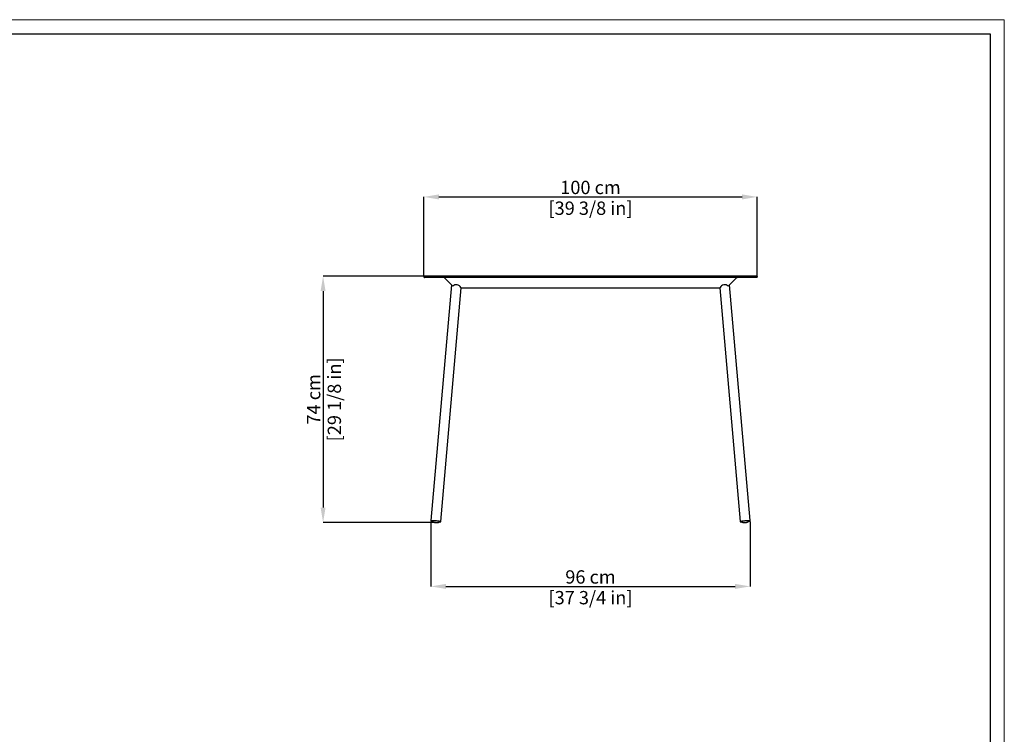
# Model space of a CAD drawing. Units: millimetres. Extents: x 0 to 6135, y 0 to 4289.
# Drawn here: x 3180 to 6135, y 2145 to 4289 of the extents above; entities that cross this region are included whole.
import ezdxf

# ---------------------------------------------------------------- set-up
doc = ezdxf.new("R2010")
doc.units = ezdxf.units.MM
doc.layers.add('CARTIGLIO', color=7, linetype='Continuous', lineweight=13)
doc.layers.add('QUOTE', color=251, linetype='Continuous', lineweight=5)
doc.layers.add('OGGETTO', color=7, linetype='Continuous')
doc.styles.add('ARIAL', font='Arial')
doc.dimstyles.new('Quotatura  scala 1_15', dxfattribs={"dimtxt": 40, "dimasz": 45, "dimexe": 0, "dimexo": 3, "dimgap": 8, "dimtad": 1, "dimlfac": 0.1, "dimrnd": 0.5, "dimzin": 12, "dimdsep": 46, "dimtxsty": 'ARIAL', "dimcen": 0.09, "dimclrd": 256, "dimclre": 251, "dimadec": 0, "dimazin": 3, "dimtfac": 1, "dimtofl": 0, "dimtmove": 0, "dimatfit": 3, "dimfxl": 1, "dimfrac": 2, "dimtolj": 1, "dimtzin": 12, "dimarcsym": 0})

# ---------------------------------------------------------------- blocks, each defined once
blk = doc.blocks.new('*D9')
at = {"layer": 'Defpoints', "color": 0}
for p in [(5393.2, 3757.6), (4393.2, 3517.9), (5393.2, 3517.9)]:
    blk.add_point(p, dxfattribs=at)
at = {"layer": 'QUOTE', "color": 251, "lineweight": -2}
for p, q in [((4393.2, 3520.9), (4393.2, 3757.6)), ((5393.2, 3520.9), (5393.2, 3757.6))]:
    blk.add_line(p, q, dxfattribs=at)
at = {"layer": 'QUOTE', "lineweight": -2}
blk.add_line((4438.2, 3757.6), (5348.2, 3757.6), dxfattribs=at)
at = {"layer": 'QUOTE'}
for points in [[(4438.2, 3765.1), (4438.2, 3750.1), (4393.2, 3757.6)], [(5348.2, 3750.1), (5348.2, 3765.1), (5393.2, 3757.6)]]:
    blk.add_solid(points, dxfattribs=at)
at = {"layer": 'QUOTE', "color": 0, "char_height": 40, "attachment_point": 5, "style": 'ARIAL'}
for s, insert in [('\\A1;100 cm', (4893.2, 3786)), ('\\A1;[39 3/8 in]', (4893.2, 3723.7))]:
    blk.add_mtext(s, dxfattribs=dict(at, insert=insert))
blk = doc.blocks.new('*D10')
at = {"layer": 'Defpoints', "color": 0}
for p in [(4395.2, 3519.9), (4090.8, 2780.1), (4431.1, 2780.1)]:
    blk.add_point(p, dxfattribs=at)
at = {"layer": 'QUOTE', "color": 251, "lineweight": -2}
for p, q in [((4392.2, 3519.9), (4090.8, 3519.9)), ((4428.1, 2780.1), (4090.8, 2780.1))]:
    blk.add_line(p, q, dxfattribs=at)
at = {"layer": 'QUOTE', "lineweight": -2}
blk.add_line((4090.8, 3474.9), (4090.8, 2825.1), dxfattribs=at)
at = {"layer": 'QUOTE'}
for points in [[(4098.3, 3474.9), (4083.3, 3474.9), (4090.8, 3519.9)], [(4083.3, 2825.1), (4098.3, 2825.1), (4090.8, 2780.1)]]:
    blk.add_solid(points, dxfattribs=at)
at = {"layer": 'QUOTE', "color": 0, "char_height": 40, "attachment_point": 5, "rotation": 90, "style": 'ARIAL'}
for s, insert in [('\\A1;[29 1/8 in]', (4124.6, 3150)), ('\\A1;74 cm', (4062.5, 3150))]:
    blk.add_mtext(s, dxfattribs=dict(at, insert=insert))
blk = doc.blocks.new('*D12')
at = {"layer": 'Defpoints', "color": 0}
for p in [(4414.4, 2786), (5372, 2786), (5372, 2588.6)]:
    blk.add_point(p, dxfattribs=at)
at = {"layer": 'QUOTE', "color": 251, "lineweight": -2}
for p, q in [((4414.4, 2783), (4414.4, 2588.6)), ((5372, 2783), (5372, 2588.6))]:
    blk.add_line(p, q, dxfattribs=at)
at = {"layer": 'QUOTE', "lineweight": -2}
blk.add_line((4459.4, 2588.6), (5327, 2588.6), dxfattribs=at)
at = {"layer": 'QUOTE'}
for points in [[(4459.4, 2596.1), (4459.4, 2581.1), (4414.4, 2588.6)], [(5327, 2581.1), (5327, 2596.1), (5372, 2588.6)]]:
    blk.add_solid(points, dxfattribs=at)
at = {"layer": 'QUOTE', "color": 0, "char_height": 40, "attachment_point": 5, "style": 'ARIAL'}
for s, insert in [('\\A1;96 cm', (4893.2, 2617)), ('\\A1;[37 3/4 in]', (4893.2, 2554.8))]:
    blk.add_mtext(s, dxfattribs=dict(at, insert=insert))

msp = doc.modelspace()

# ---------------------------------------------------------------- linework, layer by layer
at = {"layer": 'CARTIGLIO', "lineweight": 15}
for p, q in [((0, 4289.451), (6135, 4289.451)), ((6135, 4289.451), (6135, 0))]:
    msp.add_line(p, q, dxfattribs=at)
at = {"layer": 'CARTIGLIO', "lineweight": 30}
for p, q in [((42.782, 4246.669), (6092.218, 4246.669)), ((6092.218, 4246.669), (6092.218, 42.782))]:
    msp.add_line(p, q, dxfattribs=at)
at = {"layer": 'OGGETTO'}
for p, q in [((5391.189, 3519.917), (4395.189, 3519.917)), ((5391.189, 3515.917), (4395.189, 3515.917)), ((4475.828, 3493.864), (4414.374, 2786.04)), ((5371.984, 2786.098), (5310.551, 3493.864)), ((4444.305, 2783.445), (4505.208, 3484.922)), ((4504.411, 3475.746), (4504.36, 3475.652)), ((4504.769, 3484.922), (5281.609, 3484.922)), ((5281.214, 3484.922), (5342.117, 2783.445))]:
    msp.add_line(p, q, dxfattribs=at)
for points in [[(4504.184, 3485.507, 0.51789486), (4480.034, 3489.642), (4454.068, 3515.624)], [(5332.311, 3515.624), (5306.336, 3489.65, 0.51765027), (5282.194, 3485.507)]]:
    msp.add_lwpolyline(points, format="xyb", dxfattribs=at)
at = {"layer": 'OGGETTO', "flags": 128}
for points in [[(4414.374, 2786.04), (4414.395, 2786.099), (4414.699, 2786.272), (4415.352, 2786.408), (4416.339, 2786.504), (4417.636, 2786.558), (4419.213, 2786.569), (4421.031, 2786.536), (4423.046, 2786.46), (4425.212, 2786.344), (4427.476, 2786.189), (4429.784, 2785.999), (4432.08, 2785.779), (4434.311, 2785.535), (4436.422, 2785.272), (4438.364, 2784.996), (4440.588, 2784.623), (4442.302, 2784.266), (4443.287, 2783.999), (4443.938, 2783.751), (4444.24, 2783.526), (4444.305, 2783.445)], [(5342.117, 2783.445), (5342.139, 2783.527), (5342.443, 2783.752), (5343.096, 2784.001), (5344.083, 2784.267), (5345.38, 2784.545), (5346.956, 2784.828), (5348.774, 2785.108), (5350.79, 2785.38), (5352.956, 2785.636), (5355.22, 2785.871), (5357.527, 2786.079), (5359.824, 2786.256), (5362.055, 2786.396), (5364.166, 2786.496), (5366.108, 2786.555), (5368.166, 2786.564), (5370.046, 2786.504), (5371.031, 2786.407), (5371.682, 2786.271), (5371.984, 2786.098), (5372.005, 2786.04)]]:
    msp.add_lwpolyline(points, dxfattribs=at)
at = {"layer": 'OGGETTO'}
for centre, radius, start, end in [((4418.972, 2794.408), 9.966, 247.152542, 259.754151), ((5345.171, 2792.096), 9.582, 256.661328, 269.880927)]:
    msp.add_arc(centre, radius, start, end, dxfattribs=at)
for points, knots in [([(4395.189, 3519.917), (4394.927, 3519.917), (4394.666, 3519.865), (4394.182, 3519.665), (4393.96, 3519.516), (4393.59, 3519.146), (4393.442, 3518.924), (4393.241, 3518.441), (4393.189, 3518.179), (4393.189, 3517.655), (4393.241, 3517.394), (4393.442, 3516.91), (4393.59, 3516.688), (4393.96, 3516.318), (4394.182, 3516.17), (4394.666, 3515.969), (4394.927, 3515.917), (4395.189, 3515.917)], [0, 0, 0, 0, 0.125, 0.125, 0.25, 0.25, 0.375, 0.375, 0.5, 0.5, 0.625, 0.625, 0.75, 0.75, 0.875, 0.875, 1, 1, 1, 1]), ([(5391.189, 3519.917), (5391.451, 3519.917), (5391.713, 3519.865), (5392.196, 3519.665), (5392.418, 3519.516), (5392.789, 3519.146), (5392.937, 3518.924), (5393.137, 3518.441), (5393.189, 3518.179), (5393.189, 3517.655), (5393.137, 3517.394), (5392.937, 3516.91), (5392.789, 3516.688), (5392.418, 3516.318), (5392.196, 3516.17), (5391.713, 3515.969), (5391.451, 3515.917), (5391.189, 3515.917)], [0, 0, 0, 0, 0.125, 0.125, 0.25, 0.25, 0.375, 0.375, 0.5, 0.5, 0.625, 0.625, 0.75, 0.75, 0.875, 0.875, 1, 1, 1, 1]), ([(4414.374, 2786.04), (4414.374, 2786.04), (4414.365, 2785.736), (4414.594, 2785.491), (4414.743, 2785.362), (4414.886, 2785.299), (4415.103, 2785.224)], [0, 0, 0, 0, 0.158899785, 0.491389287, 0.862835478, 1, 1, 1, 1]), ([(4417.2, 2784.601), (4417.336, 2784.493), (4417.982, 2783.989), (4419.189, 2783.207), (4420.805, 2782.326), (4422.393, 2781.628), (4423.92, 2781.094), (4425.37, 2780.7), (4426.787, 2780.412), (4428.307, 2780.197), (4429.916, 2780.067), (4431.623, 2780.039), (4433.482, 2780.145), (4435.645, 2780.469), (4437.891, 2781.056), (4439.824, 2781.821), (4440.944, 2782.33), (4441.386, 2782.568)], [0.033269551, 0.033269551, 0.033269551, 0.033269551, 0.0523581, 0.123246583, 0.190664611, 0.254189909, 0.313394369, 0.368073987, 0.41909541, 0.47231555, 0.537350271, 0.595556821, 0.66068225, 0.741624313, 0.835297103, 0.914634809, 0.969737207, 0.969737207, 0.969737207, 0.969737207]), ([(4441.386, 2782.568), (4442.311, 2782.569), (4442.685, 2782.596), (4443.257, 2782.675), (4443.754, 2782.819), (4444.137, 2782.988), (4444.275, 2783.244), (4444.305, 2783.445)], [0.001019127, 0.001019127, 0.001019127, 0.001019127, 0.016723023, 0.344686569, 0.681524162, 0.872414259, 1, 1, 1, 1]), ([(5342.117, 2783.445), (5342.136, 2783.327), (5342.152, 2783.158), (5342.42, 2782.947), (5342.597, 2782.869), (5342.731, 2782.81), (5342.96, 2782.772)], [0, 0, 0, 0, 0.16150312, 0.49922044, 0.87190111, 1, 1, 1, 1])]:
    msp.add_open_spline(points, degree=3, knots=knots, dxfattribs=at)
for points in [[(4454.068, 3515.624), (4453.883, 3515.81), (4453.623, 3515.917), (4453.361, 3515.917)], [(5332.311, 3515.624), (5332.496, 3515.81), (5332.756, 3515.917), (5333.018, 3515.917)], [(4504.184, 3485.507), (4504.271, 3485.361), (4504.477, 3484.948), (4504.769, 3484.922), (4504.769, 3484.922)], [(5282.194, 3485.507), (5282.108, 3485.361), (5281.936, 3485.067), (5281.773, 3484.925), (5281.609, 3484.922)], [(5345.151, 2782.514), (5345.748, 2782.165), (5347.346, 2781.486), (5349.09, 2780.895), (5350.775, 2780.482), (5352.371, 2780.218), (5353.867, 2780.08), (5355.312, 2780.04), (5356.847, 2780.091), (5358.455, 2780.24), (5360.142, 2780.507), (5361.955, 2780.931), (5364.03, 2781.623), (5366.141, 2782.589), (5367.883, 2783.657), (5368.871, 2784.329), (5369.24, 2784.614), (5369.24, 2784.614), (5369.575, 2784.675), (5370.468, 2784.9), (5371.033, 2785.07), (5371.403, 2785.256), (5371.589, 2785.349), (5371.589, 2785.349), (5371.656, 2785.371), (5371.817, 2785.511), (5371.994, 2785.736), (5372.01, 2785.856), (5372.005, 2786.04)]]:
    msp.add_open_spline(points, degree=3, dxfattribs=at)

# ---------------------------------------------------------------- dimensions: what is measured, and where the dimension line sits
at = {"layer": 'QUOTE'}
for base, p1, p2, picture, middle in [((5393.189, 3757.567), (4393.189, 3517.917), (5393.189, 3517.917), '*D9', (4893.189, 3785.987)), ((5372.005, 2588.628), (4414.373, 2785.998), (5372.005, 2786.04), '*D12', (4893.189, 2617.048))]:
    dim = msp.add_linear_dim(base=base, p1=p1, p2=p2, dimstyle='Quotatura  scala 1_15', override={"dimpost": ' cm\\X'}, dxfattribs=at)
    dim.commit()
    dim.dimension.update_dxf_attribs({"geometry": picture, "text_midpoint": middle})
dim = msp.add_linear_dim(base=(4090.789, 2780.055), p1=(4395.189, 3519.917), p2=(4431.132, 2780.055), angle=90, dimstyle='Quotatura  scala 1_15', override={"dimpost": ' cm\\X'}, dxfattribs=at)
dim.commit()
dim.dimension.update_dxf_attribs({"geometry": '*D10', "text_midpoint": (4062.469, 3149.986)})

doc.saveas('drawing.dxf')
